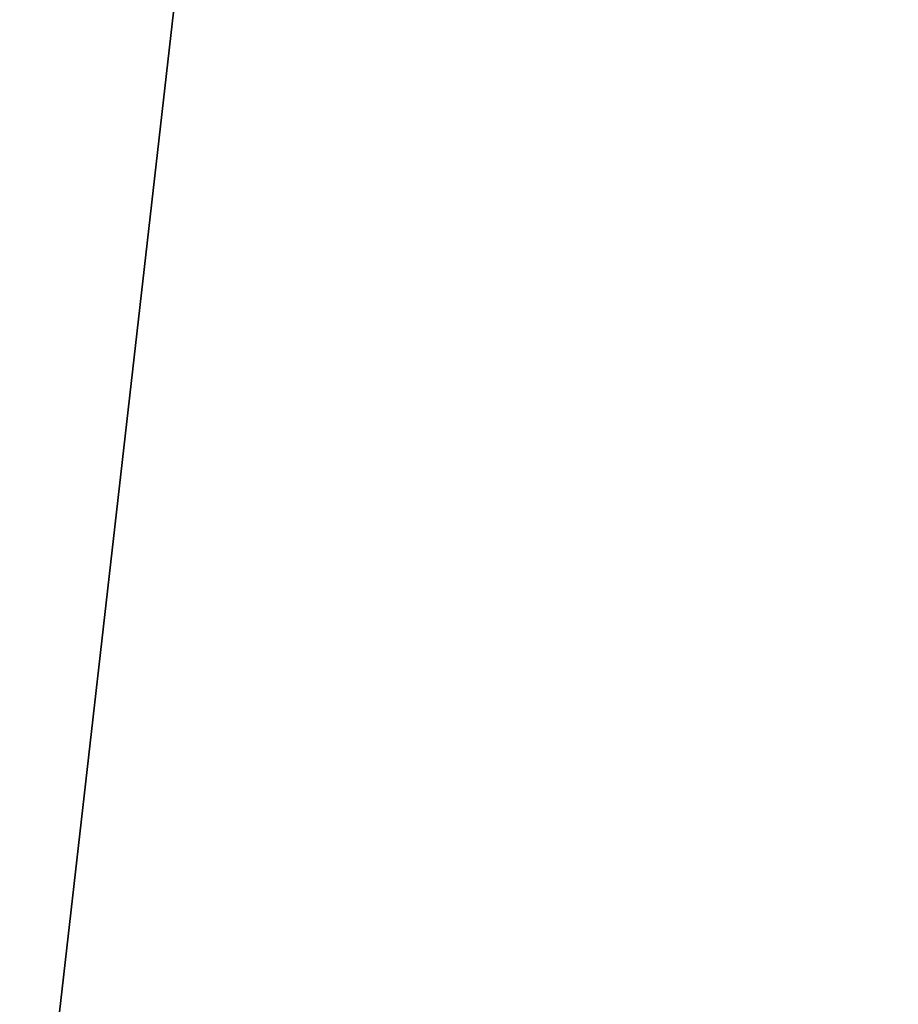
# Model space of a CAD drawing. Units: millimetres. Extents: x -147 to 18, y -385 to 362.
# Drawn here: x -95 to -94, y -354 to -352 of the extents above; entities that cross this region are included whole.
import ezdxf

# ---------------------------------------------------------------- set-up
doc = ezdxf.new("R2010")
doc.units = ezdxf.units.MM
doc.header["$LTSCALE"] = 33.374815
for name, color, linetype in [('1', 7, 'CONTINUOUS'), ('1112', 7, 'CONTINUOUS'), ('23', 7, 'CONTINUOUS'), ('34', 7, 'CONTINUOUS')]:
    doc.layers.add(name, color=color, linetype=linetype)

msp = doc.modelspace()

# ---------------------------------------------------------------- linework, layer by layer
at = {"layer": '1', "linetype": 'CONTINUOUS'}
for points in [[(-95.586, 361.6, -224.1), (-96.2, -361.6, -224.1), (-84.5289, 353.325, -224.1), (-95.586, 361.6, -224.1)], [(-84.5289, 353.325, -224.1), (-96.2, -361.6, -224.1), (-84.5301, 351.6771, -224.1), (-84.5289, 353.325, -224.1)], [(-96.2, -361.6, -224.1), (-83.1, 350.85, -224.1), (-84.5301, 351.6771, -224.1), (-96.2, -361.6, -224.1)], [(-96.2, -361.6, -224.1), (-15, 350.85, -224.1), (-83.1, 350.85, -224.1), (-96.2, -361.6, -224.1)], [(-15, 350.85, -224.1), (-96.2, -361.6, -224.1), (-84.5289, -351.675, -224.1), (-15, 350.85, -224.1)], [(-84.5289, -351.675, -224.1), (-96.2, -361.6, -224.1), (-84.5301, -353.3229, -224.1), (-84.5289, -351.675, -224.1)], [(-96.2, -361.6, -224.1), (-83.1, -354.15, -224.1), (-84.5301, -353.3229, -224.1), (-96.2, -361.6, -224.1)]]:
    msp.add_3dface(points, dxfattribs=at)
at = {"layer": '1112', "linetype": 'CONTINUOUS'}
for points in [[(-95.586, -361.6, 224.1), (-96.2, 361.6, 224.1), (-84.5289, -353.325, 224.1), (-95.586, -361.6, 224.1)], [(-84.5289, -353.325, 224.1), (-96.2, 361.6, 224.1), (-84.5301, -351.6771, 224.1), (-84.5289, -353.325, 224.1)], [(-83.1, -354.15, 224.1), (-95.586, -361.6, 224.1), (-84.5289, -353.325, 224.1), (-83.1, -354.15, 224.1)]]:
    msp.add_3dface(points, dxfattribs=at)
at = {"layer": '23', "linetype": 'CONTINUOUS'}
for points in [[(-96.2, -361.6, -225), (-96.2, 361.6, -225), (-84.5289, -353.325, -225), (-96.2, -361.6, -225)], [(-84.5289, -353.325, -225), (-96.2, 361.6, -225), (-84.5301, -351.6771, -225), (-84.5289, -353.325, -225)], [(-83.1, -354.15, -225), (-96.2, -361.6, -225), (-84.5289, -353.325, -225), (-83.1, -354.15, -225)]]:
    msp.add_3dface(points, dxfattribs=at)
at = {"layer": '34', "linetype": 'CONTINUOUS'}
for points in [[(-96.2, 361.6, 225), (-96.2, -361.6, 225), (-84.5289, 353.325, 225), (-96.2, 361.6, 225)], [(-84.5289, 353.325, 225), (-96.2, -361.6, 225), (-84.5301, 351.6771, 225), (-84.5289, 353.325, 225)], [(-96.2, -361.6, 225), (-83.1, 350.85, 225), (-84.5301, 351.6771, 225), (-96.2, -361.6, 225)], [(-96.2, -361.6, 225), (-84.5289, -351.675, 225), (-15, 350.85, 225), (-96.2, -361.6, 225)], [(-83.1, 350.85, 225), (-96.2, -361.6, 225), (-15, 350.85, 225), (-83.1, 350.85, 225)], [(-84.5289, -351.675, 225), (-96.2, -361.6, 225), (-84.5301, -353.3229, 225), (-84.5289, -351.675, 225)], [(-96.2, -361.6, 225), (-83.1, -354.15, 225), (-84.5301, -353.3229, 225), (-96.2, -361.6, 225)]]:
    msp.add_3dface(points, dxfattribs=at)

doc.saveas('drawing.dxf')
